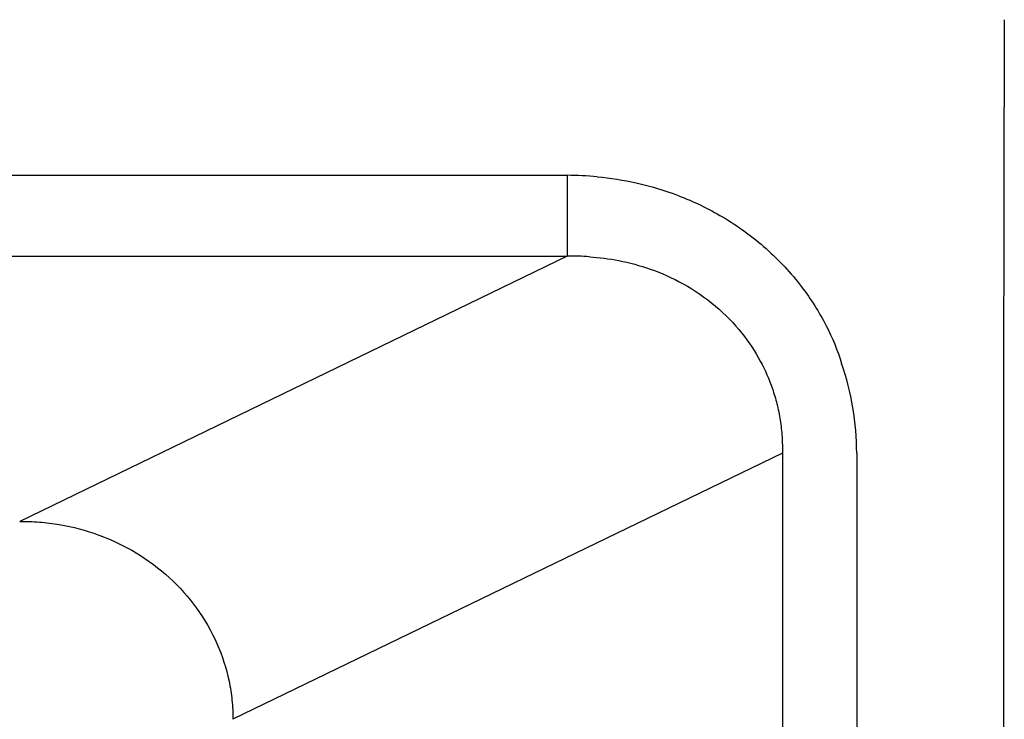
# Model space of a CAD drawing. Units: millimetres. Extents: x 7108 to 8725, y 1629 to 2774.
# Drawn here: x 8550 to 8574, y 2744 to 2760 of the extents above; entities that cross this region are included whole.
import ezdxf

# ---------------------------------------------------------------- set-up
doc = ezdxf.new("R2010")
doc.units = ezdxf.units.MM
doc.layers.add('实线0.25', color=7, linetype='Continuous', lineweight=25)

msp = doc.modelspace()

# ---------------------------------------------------------------- linework, layer by layer
at = {"layer": '实线0.25', "color": 7, "linetype": 'Continuous'}
for p, q in [((8414.0173, 2756.6434), (8563.1341, 2756.6434)), ((8563.1341, 2756.6434), (8563.1341, 2754.7104)), ((8414.0173, 2754.7104), (8563.1341, 2754.7104)), ((8563.1341, 2754.7104), (8550.0527, 2748.373)), ((8568.2763, 2750.0013), (8555.1476, 2743.6411)), ((8568.2763, 2750.0013), (8568.2763, 2696.7198)), ((8570.0526, 2750.0013), (8570.0526, 2696.7198))]:
    msp.add_line(p, q, dxfattribs=at)
for centre, radius, start, end in [((8563.1353, 2748.9653), 7.6782, 84.64784, 90.00889), ((8563.26, 2748.8169), 5.8949, 86.018, 91.22294), ((8563.5879, 2750.0104), 6.4646, 359.91969, 19.26679)]:
    msp.add_arc(centre, radius, start, end, dxfattribs=at)
at = {"layer": '实线0.25', "start_tangent": (-0.0038697, -0.9999925), "end_tangent": (-0.0002942, -1)}
msp.add_spline([(8573.5794, 2760.3635), (8573.5621, 2750.0464), (8573.564, 2740.0075), (8573.5627, 2730.2475)], degree=3, dxfattribs=at)
at = {"layer": '实线0.25', "color": 7, "linetype": 'Continuous'}
for points, start_tangent, end_tangent in [([(8563.8515, 2756.6099), (8564.7849, 2756.4624), (8565.7902, 2756.1594), (8566.8484, 2755.649), (8567.8879, 2754.8916), (8568.735, 2753.9796), (8569.3216, 2753.0498), (8569.6904, 2752.1435)], (0.9956139, -0.0935567), (0.2892817, -0.957244)), ([(8563.6693, 2754.6975), (8564.3681, 2754.6054), (8565.1191, 2754.4019), (8565.9076, 2754.049), (8566.6805, 2753.5167), (8567.31, 2752.8684), (8567.7492, 2752.2009), (8568.0379, 2751.5413)], (0.9975668, -0.0697172), (0.3272512, -0.9449374)), ([(8568.0379, 2751.5413), (8568.1454, 2751.1803), (8568.2243, 2750.7916), (8568.268, 2750.3936), (8568.2763, 2750.0013)], (0.3271721, -0.9449648), (-0.021824, -0.9997618)), ([(8550.0527, 2748.373), (8550.5237, 2748.355), (8550.9997, 2748.2955), (8551.9433, 2748.046), (8553.6315, 2747.0242), (8554.7664, 2745.4509), (8555.0545, 2744.5534), (8555.1252, 2744.0962), (8555.1476, 2743.6411)], (0.9999902, 0.0044319), (-0.003294, -0.9999946))]:
    msp.add_spline(points, degree=3, dxfattribs=dict(at, start_tangent=start_tangent, end_tangent=end_tangent))

doc.saveas('drawing.dxf')
